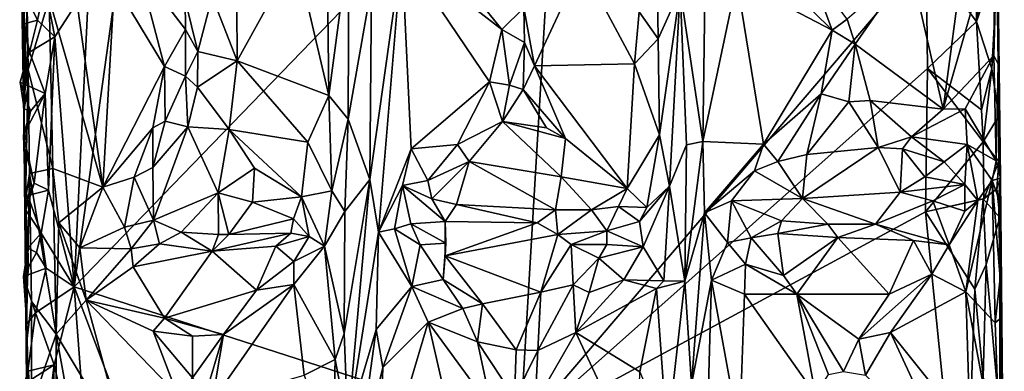
# Model space of a CAD drawing. Units: metres. Extents: x 26.9 to 28.3, y -11.9 to 12.7.
# Drawn here: x 26.9 to 28.1, y 10.5 to 10.9 of the extents above; entities that cross this region are included whole.
import ezdxf

# ---------------------------------------------------------------- set-up
doc = ezdxf.new("R2010")
doc.units = ezdxf.units.M

msp = doc.modelspace()

# ---------------------------------------------------------------- linework, layer by layer
at = {"layer": '1'}
for points in [[(26.9803, 10.5602, -1.6321), (26.9978, 10.9232, -1.6298), (27.1158, 11.531, -1.6291)], [(26.9803, 10.5602, -1.6321), (27.1158, 11.531, -1.6291), (27.5615, 11.1606, -1.6314)], [(28.0686, 11.2167, -1.6275), (28.0633, 10.8781, -1.625), (28.0028, 10.9578, -1.6351)], [(28.0633, 10.8781, -1.625), (28.0686, 11.2167, -1.6275), (28.088, 11.0379, -1.5966)], [(26.915, 11.1777, -1.4454), (26.9174, 10.9789, -1.5754), (26.92, 10.7677, -1.5177)], [(26.9187, 10.9985, -1.44), (26.915, 11.1777, -1.4454), (26.92, 10.7677, -1.5177)], [(27.5155, 10.3874, -1.6338), (26.9803, 10.5602, -1.6321), (27.5615, 11.1606, -1.6314)], [(27.5155, 10.3874, -1.6338), (27.5615, 11.1606, -1.6314), (28.0028, 10.9578, -1.6351)], [(28.0887, 10.9514, -1.5917), (28.0633, 10.8781, -1.625), (28.088, 11.0379, -1.5966)], [(26.9178, 10.8813, -1.4484), (26.9187, 10.9985, -1.44), (26.92, 10.7677, -1.5177)], [(27.7076, 10.9163, -1.426), (27.7347, 10.7342, -1.4185), (27.7382, 10.9923, -1.4152)], [(27.7382, 10.9923, -1.4152), (27.7347, 10.7342, -1.4185), (27.7757, 10.9277, -1.3896)], [(28.0468, 10.951, -1.3951), (28.0233, 10.7733, -1.376), (28.0854, 10.9912, -1.4307)], [(28.0854, 10.9912, -1.4307), (28.0233, 10.7733, -1.376), (28.0838, 10.8376, -1.4278)], [(28.0854, 10.9912, -1.4307), (28.0838, 10.8376, -1.4278), (28.0877, 10.9684, -1.4378)], [(26.92, 10.7677, -1.5177), (26.9174, 10.9789, -1.5754), (26.9183, 10.9327, -1.5729)], [(28.0838, 10.8376, -1.4278), (28.0893, 10.827, -1.4378), (28.0872, 10.9815, -1.4531)], [(28.0877, 10.9684, -1.4378), (28.0838, 10.8376, -1.4278), (28.0872, 10.9815, -1.4531)], [(28.0887, 10.9514, -1.5917), (28.0872, 10.9815, -1.4531), (28.0918, 10.6903, -1.4906)], [(28.0918, 10.6903, -1.4906), (28.0872, 10.9815, -1.4531), (28.0893, 10.827, -1.4378)], [(26.9735, 10.9741, -1.4032), (26.9503, 10.9058, -1.4204), (27.0148, 10.6795, -1.3804)], [(26.9735, 10.9741, -1.4032), (27.0148, 10.6795, -1.3804), (27.0287, 10.9239, -1.3741)], [(27.2839, 10.9597, -1.4193), (27.2858, 10.7895, -1.4196), (27.31, 10.9706, -1.4257)], [(27.31, 10.9706, -1.4257), (27.2858, 10.7895, -1.4196), (27.309, 10.761, -1.4262)], [(27.31, 10.9706, -1.4257), (27.309, 10.761, -1.4262), (27.3372, 10.9207, -1.4211)], [(27.2465, 10.9585, -1.3899), (27.1757, 10.899, -1.3534), (27.1759, 10.8311, -1.3481)], [(27.2465, 10.9585, -1.3899), (27.1759, 10.8311, -1.3481), (27.2858, 10.7895, -1.4196)], [(27.2465, 10.9585, -1.3899), (27.2858, 10.7895, -1.4196), (27.2839, 10.9597, -1.4193)], [(27.3372, 10.9207, -1.4211), (27.335, 10.6887, -1.4247), (27.3734, 10.9615, -1.3975)], [(27.335, 10.6887, -1.4247), (27.3457, 10.6257, -1.4204), (27.3734, 10.9615, -1.3975)], [(27.3734, 10.9615, -1.3975), (27.3457, 10.6257, -1.4204), (27.3848, 10.7257, -1.3928)], [(27.3734, 10.9615, -1.3975), (27.3848, 10.7257, -1.3928), (27.4789, 10.8057, -1.3408)], [(27.3734, 10.9615, -1.3975), (27.4789, 10.8057, -1.3408), (27.4935, 10.8685, -1.3362)], [(27.4395, 10.9356, -1.3659), (27.3734, 10.9615, -1.3975), (27.4935, 10.8685, -1.3362)], [(28.0044, 10.8217, -1.6202), (27.5155, 10.3874, -1.6338), (28.0028, 10.9578, -1.6351)], [(28.0028, 10.9578, -1.6351), (28.0633, 10.8781, -1.625), (28.0044, 10.8217, -1.6202)], [(27.0287, 10.9239, -1.3741), (27.0889, 10.8244, -1.3383), (27.0579, 10.9416, -1.3634)], [(27.0579, 10.9416, -1.3634), (27.114, 10.8684, -1.3346), (27.1135, 10.9036, -1.3432)], [(27.0579, 10.9416, -1.3634), (27.0889, 10.8244, -1.3383), (27.114, 10.8684, -1.3346)], [(27.52, 10.8944, -1.3415), (27.5326, 10.8249, -1.3339), (27.5892, 10.9462, -1.3665)], [(27.5892, 10.9462, -1.3665), (27.5326, 10.8249, -1.3339), (27.6526, 10.8275, -1.3963)], [(27.5892, 10.9462, -1.3665), (27.6526, 10.8275, -1.3963), (27.6582, 10.8896, -1.3995)], [(27.8203, 10.9364, -1.3659), (27.89, 10.8677, -1.3312), (27.8626, 10.9414, -1.356)], [(27.8626, 10.9414, -1.356), (27.89, 10.8677, -1.3312), (27.9078, 10.8808, -1.333)], [(27.9835, 10.9462, -1.3633), (27.9078, 10.8808, -1.333), (27.9175, 10.851, -1.3296)], [(27.9175, 10.851, -1.3296), (28.0233, 10.7733, -1.376), (27.9835, 10.9462, -1.3633)], [(28.0468, 10.951, -1.3951), (27.9835, 10.9462, -1.3633), (28.0233, 10.7733, -1.376)], [(28.0814, 10.8213, -1.6146), (28.0633, 10.8781, -1.625), (28.0887, 10.9514, -1.5917)], [(28.0814, 10.8213, -1.6146), (28.0887, 10.9514, -1.5917), (28.0899, 10.7652, -1.5959)], [(28.0899, 10.7652, -1.5959), (28.0887, 10.9514, -1.5917), (28.0918, 10.6903, -1.4906)], [(26.9183, 10.9327, -1.5729), (26.9203, 10.7737, -1.5803), (26.92, 10.7677, -1.5177)], [(26.9203, 10.7737, -1.5803), (26.9183, 10.9327, -1.5729), (26.9202, 10.8753, -1.5849)], [(26.9183, 10.9327, -1.5729), (26.92, 10.9141, -1.6196), (26.9202, 10.8753, -1.5849)], [(27.4395, 10.9356, -1.3659), (27.4935, 10.8685, -1.3362), (27.52, 10.8944, -1.3415)], [(27.7757, 10.9277, -1.3896), (27.89, 10.8677, -1.3312), (27.8203, 10.9364, -1.3659)], [(26.9365, 10.8799, -1.6298), (26.92, 10.9141, -1.6196), (26.9452, 10.9212, -1.6317)], [(26.9571, 10.8597, -1.63), (26.9365, 10.8799, -1.6298), (26.9452, 10.9212, -1.6317)], [(26.9571, 10.8597, -1.63), (26.9452, 10.9212, -1.6317), (26.9978, 10.9232, -1.6298)], [(26.9803, 10.5602, -1.6321), (26.9571, 10.8597, -1.63), (26.9978, 10.9232, -1.6298)], [(27.0287, 10.9239, -1.3741), (27.0148, 10.6795, -1.3804), (27.0889, 10.8244, -1.3383)], [(27.309, 10.761, -1.4262), (27.335, 10.6887, -1.4247), (27.3372, 10.9207, -1.4211)], [(27.7757, 10.9277, -1.3896), (27.7347, 10.7342, -1.4185), (27.8074, 10.7311, -1.3724)], [(27.7757, 10.9277, -1.3896), (27.8074, 10.7311, -1.3724), (27.89, 10.8677, -1.3312)], [(26.9365, 10.8799, -1.6298), (26.9202, 10.8753, -1.5849), (26.92, 10.9141, -1.6196)], [(26.9239, 10.8972, -1.4313), (26.9252, 10.8205, -1.4304), (26.9503, 10.9058, -1.4204)], [(26.9252, 10.8205, -1.4304), (26.9548, 10.7021, -1.4208), (26.9503, 10.9058, -1.4204)], [(26.9503, 10.9058, -1.4204), (26.9548, 10.7021, -1.4208), (27.0148, 10.6795, -1.3804)], [(27.1135, 10.9036, -1.3432), (27.1289, 10.8421, -1.331), (27.146, 10.9081, -1.3464)], [(27.146, 10.9081, -1.3464), (27.1289, 10.8421, -1.331), (27.1759, 10.8311, -1.3481)], [(27.146, 10.9081, -1.3464), (27.1759, 10.8311, -1.3481), (27.1757, 10.899, -1.3534)], [(27.6803, 10.9121, -1.419), (27.6582, 10.8896, -1.3995), (27.681, 10.8576, -1.4206)], [(27.6803, 10.9121, -1.419), (27.681, 10.8576, -1.4206), (27.7076, 10.9163, -1.426)], [(27.681, 10.8576, -1.4206), (27.6828, 10.7422, -1.4195), (27.7076, 10.9163, -1.426)], [(27.7076, 10.9163, -1.426), (27.6828, 10.7422, -1.4195), (27.6949, 10.681, -1.4241)], [(27.7076, 10.9163, -1.426), (27.6949, 10.681, -1.4241), (27.7151, 10.7303, -1.4242)], [(27.7076, 10.9163, -1.426), (27.7151, 10.7303, -1.4242), (27.7347, 10.7342, -1.4185)], [(26.9178, 10.8813, -1.4484), (26.9194, 10.784, -1.4451), (26.9239, 10.8972, -1.4313)], [(26.9239, 10.8972, -1.4313), (26.9194, 10.784, -1.4451), (26.9252, 10.8205, -1.4304)], [(27.1135, 10.9036, -1.3432), (27.114, 10.8684, -1.3346), (27.1289, 10.8421, -1.331)], [(27.4935, 10.8685, -1.3362), (27.5208, 10.853, -1.3322), (27.52, 10.8944, -1.3415)], [(27.52, 10.8944, -1.3415), (27.5208, 10.853, -1.3322), (27.5326, 10.8249, -1.3339)], [(27.6582, 10.8896, -1.3995), (27.6526, 10.8275, -1.3963), (27.681, 10.8576, -1.4206)], [(26.9194, 10.784, -1.4451), (26.9178, 10.8813, -1.4484), (26.92, 10.7677, -1.5177)], [(26.9269, 10.8416, -1.6248), (26.9202, 10.8753, -1.5849), (26.9365, 10.8799, -1.6298)], [(26.9203, 10.7737, -1.5803), (26.9202, 10.8753, -1.5849), (26.9228, 10.8313, -1.5942)], [(26.9228, 10.8313, -1.5942), (26.9202, 10.8753, -1.5849), (26.9269, 10.8416, -1.6248)], [(26.9269, 10.8416, -1.6248), (26.9365, 10.8799, -1.6298), (26.9571, 10.8597, -1.63)], [(27.9078, 10.8808, -1.333), (27.89, 10.8677, -1.3312), (27.9175, 10.851, -1.3296)], [(28.0044, 10.8217, -1.6202), (28.0633, 10.8781, -1.625), (28.0691, 10.7722, -1.6323)], [(28.0633, 10.8781, -1.625), (28.0814, 10.8213, -1.6146), (28.0691, 10.7722, -1.6323)], [(26.9456, 10.7918, -1.6302), (26.9269, 10.8416, -1.6248), (26.9571, 10.8597, -1.63)], [(26.9495, 10.676, -1.6316), (26.9456, 10.7918, -1.6302), (26.9571, 10.8597, -1.63)], [(26.9803, 10.5602, -1.6321), (26.9495, 10.676, -1.6316), (26.9571, 10.8597, -1.63)], [(27.0889, 10.8244, -1.3383), (27.1141, 10.8127, -1.331), (27.114, 10.8684, -1.3346)], [(27.114, 10.8684, -1.3346), (27.1141, 10.8127, -1.331), (27.1289, 10.8421, -1.331)], [(27.4789, 10.8057, -1.3408), (27.5029, 10.802, -1.3317), (27.4935, 10.8685, -1.3362)], [(27.4935, 10.8685, -1.3362), (27.5029, 10.802, -1.3317), (27.5208, 10.853, -1.3322)], [(27.89, 10.8677, -1.3312), (27.8074, 10.7311, -1.3724), (27.8768, 10.7916, -1.3376)], [(27.89, 10.8677, -1.3312), (27.8768, 10.7916, -1.3376), (27.9175, 10.851, -1.3296)], [(27.5029, 10.802, -1.3317), (27.5193, 10.7965, -1.3321), (27.5208, 10.853, -1.3322)], [(27.5208, 10.853, -1.3322), (27.5193, 10.7965, -1.3321), (27.5326, 10.8249, -1.3339)], [(27.681, 10.8576, -1.4206), (27.6526, 10.8275, -1.3963), (27.6828, 10.7422, -1.4195)], [(27.9175, 10.851, -1.3296), (27.8768, 10.7916, -1.3376), (27.9101, 10.7818, -1.3378)], [(27.9101, 10.7818, -1.3378), (27.9354, 10.7835, -1.3402), (27.9175, 10.851, -1.3296)], [(27.9175, 10.851, -1.3296), (27.9354, 10.7835, -1.3402), (28.0233, 10.7733, -1.376)], [(26.9269, 10.8416, -1.6248), (26.9156, 10.8055, -1.6175), (26.9228, 10.8313, -1.5942)], [(26.9156, 10.8055, -1.6175), (26.9269, 10.8416, -1.6248), (26.9456, 10.7918, -1.6302)], [(27.1141, 10.8127, -1.331), (27.1282, 10.7994, -1.3333), (27.1289, 10.8421, -1.331)], [(27.1289, 10.8421, -1.331), (27.1282, 10.7994, -1.3333), (27.1759, 10.8311, -1.3481)], [(28.0233, 10.7733, -1.376), (28.0495, 10.7737, -1.3957), (28.0838, 10.8376, -1.4278)], [(28.0838, 10.8376, -1.4278), (28.0495, 10.7737, -1.3957), (28.0867, 10.7111, -1.4273)], [(28.0838, 10.8376, -1.4278), (28.0867, 10.7111, -1.4273), (28.0893, 10.827, -1.4378)], [(26.9228, 10.8313, -1.5942), (26.9156, 10.8055, -1.6175), (26.9252, 10.8011, -1.599)], [(26.9203, 10.7737, -1.5803), (26.9228, 10.8313, -1.5942), (26.9252, 10.8011, -1.599)], [(27.0148, 10.6795, -1.3804), (27.0747, 10.7508, -1.3487), (27.0889, 10.8244, -1.3383)], [(27.0895, 10.7588, -1.3435), (27.0889, 10.8244, -1.3383), (27.0747, 10.7508, -1.3487)], [(27.0889, 10.8244, -1.3383), (27.0895, 10.7588, -1.3435), (27.1141, 10.8127, -1.331)], [(27.1282, 10.7994, -1.3333), (27.1664, 10.7486, -1.3506), (27.1759, 10.8311, -1.3481)], [(27.1759, 10.8311, -1.3481), (27.1664, 10.7486, -1.3506), (27.2608, 10.7336, -1.3994)], [(27.1759, 10.8311, -1.3481), (27.2608, 10.7336, -1.3994), (27.2858, 10.7895, -1.4196)], [(27.5193, 10.7965, -1.3321), (27.5699, 10.7378, -1.3592), (27.5326, 10.8249, -1.3339)], [(27.5326, 10.8249, -1.3339), (27.6439, 10.678, -1.3918), (27.6526, 10.8275, -1.3963)], [(27.5326, 10.8249, -1.3339), (27.5699, 10.7378, -1.3592), (27.6439, 10.678, -1.3918)], [(27.6526, 10.8275, -1.3963), (27.6439, 10.678, -1.3918), (27.6828, 10.7422, -1.4195)], [(28.0867, 10.7111, -1.4273), (28.0918, 10.6903, -1.4906), (28.0893, 10.827, -1.4378)], [(26.9194, 10.784, -1.4451), (26.9219, 10.6642, -1.4457), (26.9252, 10.8205, -1.4304)], [(26.9252, 10.8205, -1.4304), (26.9219, 10.6642, -1.4457), (26.9269, 10.6961, -1.4321)], [(26.9252, 10.8205, -1.4304), (26.9269, 10.6961, -1.4321), (26.9548, 10.7021, -1.4208)], [(27.1141, 10.8127, -1.331), (27.0895, 10.7588, -1.3435), (27.1169, 10.7518, -1.3434)], [(27.1141, 10.8127, -1.331), (27.1169, 10.7518, -1.3434), (27.1282, 10.7994, -1.3333)], [(28.0021, 10.6502, -1.6316), (27.5155, 10.3874, -1.6338), (28.0044, 10.8217, -1.6202)], [(28.0021, 10.6502, -1.6316), (28.0044, 10.8217, -1.6202), (28.071, 10.7341, -1.6303)], [(28.0044, 10.8217, -1.6202), (28.0691, 10.7722, -1.6323), (28.071, 10.7341, -1.6303)], [(28.0691, 10.7722, -1.6323), (28.0814, 10.8213, -1.6146), (28.071, 10.7341, -1.6303)], [(28.071, 10.7341, -1.6303), (28.0814, 10.8213, -1.6146), (28.0899, 10.7652, -1.5959)], [(26.9203, 10.7737, -1.5803), (26.9156, 10.8055, -1.6175), (26.9279, 10.7706, -1.6232)], [(26.9279, 10.7706, -1.6232), (26.9156, 10.8055, -1.6175), (26.9456, 10.7918, -1.6302)], [(26.9203, 10.7737, -1.5803), (26.9252, 10.8011, -1.599), (26.9156, 10.8055, -1.6175)], [(27.1282, 10.7994, -1.3333), (27.1169, 10.7518, -1.3434), (27.1664, 10.7486, -1.3506)], [(27.3848, 10.7257, -1.3928), (27.4405, 10.7306, -1.3632), (27.4789, 10.8057, -1.3408)], [(27.4789, 10.8057, -1.3408), (27.4405, 10.7306, -1.3632), (27.4943, 10.7584, -1.3476)], [(27.4789, 10.8057, -1.3408), (27.4943, 10.7584, -1.3476), (27.5029, 10.802, -1.3317)], [(27.5029, 10.802, -1.3317), (27.4943, 10.7584, -1.3476), (27.5193, 10.7965, -1.3321)], [(26.9325, 10.6846, -1.628), (26.9197, 10.7424, -1.6179), (26.9456, 10.7918, -1.6302)], [(26.9197, 10.7424, -1.6179), (26.9279, 10.7706, -1.6232), (26.9456, 10.7918, -1.6302)], [(26.9325, 10.6846, -1.628), (26.9456, 10.7918, -1.6302), (26.9495, 10.676, -1.6316)], [(27.2858, 10.7895, -1.4196), (27.2608, 10.7336, -1.3994), (27.2896, 10.6752, -1.4218)], [(27.2858, 10.7895, -1.4196), (27.2896, 10.6752, -1.4218), (27.309, 10.761, -1.4262)], [(27.5193, 10.7965, -1.3321), (27.4943, 10.7584, -1.3476), (27.5473, 10.7507, -1.3534)], [(27.5193, 10.7965, -1.3321), (27.5473, 10.7507, -1.3534), (27.5699, 10.7378, -1.3592)], [(27.8074, 10.7311, -1.3724), (27.8247, 10.7102, -1.3699), (27.8768, 10.7916, -1.3376)], [(27.8768, 10.7916, -1.3376), (27.8247, 10.7102, -1.3699), (27.8595, 10.7188, -1.3626)], [(27.8768, 10.7916, -1.3376), (27.8595, 10.7188, -1.3626), (27.9101, 10.7818, -1.3378)], [(26.9194, 10.784, -1.4451), (26.92, 10.7677, -1.5177), (26.9219, 10.6642, -1.4457)], [(27.9101, 10.7818, -1.3378), (27.8595, 10.7188, -1.3626), (27.9452, 10.7271, -1.3583)], [(27.9101, 10.7818, -1.3378), (27.9452, 10.7271, -1.3583), (27.9354, 10.7835, -1.3402)], [(27.9354, 10.7835, -1.3402), (27.9452, 10.7271, -1.3583), (27.9852, 10.7399, -1.3632)], [(27.9354, 10.7835, -1.3402), (27.9852, 10.7399, -1.3632), (28.0233, 10.7733, -1.376)], [(26.9279, 10.7706, -1.6232), (26.9197, 10.7424, -1.6179), (26.92, 10.7286, -1.5814)], [(26.92, 10.7677, -1.5177), (26.9203, 10.7737, -1.5803), (26.92, 10.7286, -1.5814)], [(26.92, 10.7286, -1.5814), (26.9203, 10.7737, -1.5803), (26.9279, 10.7706, -1.6232)], [(26.92, 10.7286, -1.5814), (26.9224, 10.652, -1.5776), (26.92, 10.7677, -1.5177)], [(26.92, 10.7677, -1.5177), (26.9229, 10.4883, -1.4465), (26.9219, 10.6642, -1.4457)], [(26.92, 10.7677, -1.5177), (26.9224, 10.652, -1.5776), (26.9234, 10.5179, -1.56)], [(26.9229, 10.4883, -1.4465), (26.92, 10.7677, -1.5177), (26.9234, 10.5179, -1.56)], [(28.0233, 10.7733, -1.376), (27.9852, 10.7399, -1.3632), (28.0495, 10.7737, -1.3957)], [(27.9852, 10.7399, -1.3632), (28.0518, 10.7307, -1.3959), (28.0495, 10.7737, -1.3957)], [(28.0495, 10.7737, -1.3957), (28.0518, 10.7307, -1.3959), (28.0867, 10.7111, -1.4273)], [(28.09, 10.7103, -1.5971), (28.071, 10.7341, -1.6303), (28.0899, 10.7652, -1.5959)], [(28.09, 10.7103, -1.5971), (28.0899, 10.7652, -1.5959), (28.0918, 10.6903, -1.4906)], [(27.0747, 10.7508, -1.3487), (27.0746, 10.7032, -1.3604), (27.0895, 10.7588, -1.3435)], [(27.0895, 10.7588, -1.3435), (27.0746, 10.7032, -1.3604), (27.1169, 10.7518, -1.3434)], [(27.0746, 10.7032, -1.3604), (27.0756, 10.6401, -1.3786), (27.1169, 10.7518, -1.3434)], [(27.1169, 10.7518, -1.3434), (27.0756, 10.6401, -1.3786), (27.1531, 10.673, -1.3785)], [(27.1169, 10.7518, -1.3434), (27.1531, 10.673, -1.3785), (27.1664, 10.7486, -1.3506)], [(27.2896, 10.6752, -1.4218), (27.3053, 10.6506, -1.4252), (27.309, 10.761, -1.4262)], [(27.309, 10.761, -1.4262), (27.3053, 10.6506, -1.4252), (27.335, 10.6887, -1.4247)], [(27.4943, 10.7584, -1.3476), (27.4405, 10.7306, -1.3632), (27.4542, 10.7102, -1.3662)], [(27.4943, 10.7584, -1.3476), (27.4542, 10.7102, -1.3662), (27.5648, 10.692, -1.3739)], [(27.4943, 10.7584, -1.3476), (27.5648, 10.692, -1.3739), (27.5699, 10.7378, -1.3592)], [(27.4943, 10.7584, -1.3476), (27.5699, 10.7378, -1.3592), (27.5473, 10.7507, -1.3534)], [(26.9325, 10.6846, -1.628), (26.92, 10.7286, -1.5814), (26.9197, 10.7424, -1.6179)], [(27.0148, 10.6795, -1.3804), (27.0525, 10.6915, -1.3639), (27.0747, 10.7508, -1.3487)], [(27.0747, 10.7508, -1.3487), (27.0525, 10.6915, -1.3639), (27.0746, 10.7032, -1.3604)], [(27.1664, 10.7486, -1.3506), (27.1531, 10.673, -1.3785), (27.1968, 10.7022, -1.3735)], [(27.1968, 10.7022, -1.3735), (27.2532, 10.668, -1.3979), (27.1664, 10.7486, -1.3506)], [(27.1664, 10.7486, -1.3506), (27.2532, 10.668, -1.3979), (27.2608, 10.7336, -1.3994)], [(27.6828, 10.7422, -1.4195), (27.6439, 10.678, -1.3918), (27.6675, 10.6551, -1.4111)], [(27.6828, 10.7422, -1.4195), (27.6675, 10.6551, -1.4111), (27.6949, 10.681, -1.4241)], [(27.9852, 10.7399, -1.3632), (27.9452, 10.7271, -1.3583), (27.9744, 10.7255, -1.3626)], [(27.9852, 10.7399, -1.3632), (27.9744, 10.7255, -1.3626), (28.0244, 10.71, -1.3884)], [(27.9852, 10.7399, -1.3632), (28.0244, 10.71, -1.3884), (28.0518, 10.7307, -1.3959)], [(26.9224, 10.652, -1.5776), (26.92, 10.7286, -1.5814), (26.9325, 10.6846, -1.628)], [(27.2608, 10.7336, -1.3994), (27.2532, 10.668, -1.3979), (27.2896, 10.6752, -1.4218)], [(27.3848, 10.7257, -1.3928), (27.4047, 10.6876, -1.3916), (27.4405, 10.7306, -1.3632)], [(27.4405, 10.7306, -1.3632), (27.4047, 10.6876, -1.3916), (27.4542, 10.7102, -1.3662)], [(27.5699, 10.7378, -1.3592), (27.5648, 10.692, -1.3739), (27.6439, 10.678, -1.3918)], [(27.6949, 10.681, -1.4241), (27.7131, 10.5668, -1.4268), (27.7151, 10.7303, -1.4242)], [(27.7131, 10.5668, -1.4268), (27.7369, 10.6487, -1.4197), (27.7347, 10.7342, -1.4185)], [(27.7151, 10.7303, -1.4242), (27.7131, 10.5668, -1.4268), (27.7347, 10.7342, -1.4185)], [(27.7347, 10.7342, -1.4185), (27.7369, 10.6487, -1.4197), (27.8074, 10.7311, -1.3724)], [(27.8074, 10.7311, -1.3724), (27.7369, 10.6487, -1.4197), (27.7968, 10.6992, -1.3859)], [(27.8074, 10.7311, -1.3724), (27.7968, 10.6992, -1.3859), (27.8247, 10.7102, -1.3699)], [(28.0021, 10.6502, -1.6316), (28.071, 10.7341, -1.6303), (28.0718, 10.6656, -1.6298)], [(28.0518, 10.7307, -1.3959), (28.0244, 10.71, -1.3884), (28.0492, 10.6827, -1.4005)], [(28.0492, 10.6827, -1.4005), (28.0648, 10.6638, -1.4103), (28.0518, 10.7307, -1.3959)], [(28.0518, 10.7307, -1.3959), (28.0648, 10.6638, -1.4103), (28.082, 10.6877, -1.4231)], [(28.0867, 10.7111, -1.4273), (28.0518, 10.7307, -1.3959), (28.082, 10.6877, -1.4231)], [(28.0718, 10.6656, -1.6298), (28.071, 10.7341, -1.6303), (28.09, 10.7103, -1.5971)], [(27.3457, 10.6257, -1.4204), (27.3745, 10.6818, -1.4013), (27.3848, 10.7257, -1.3928)], [(27.3848, 10.7257, -1.3928), (27.3745, 10.6818, -1.4013), (27.4047, 10.6876, -1.3916)], [(27.8247, 10.7102, -1.3699), (27.8542, 10.6662, -1.3901), (27.8595, 10.7188, -1.3626)], [(27.8595, 10.7188, -1.3626), (27.8542, 10.6662, -1.3901), (27.9452, 10.7271, -1.3583)], [(27.9452, 10.7271, -1.3583), (27.8542, 10.6662, -1.3901), (27.9717, 10.6736, -1.3937)], [(27.9452, 10.7271, -1.3583), (27.9717, 10.6736, -1.3937), (27.9744, 10.7255, -1.3626)], [(27.9744, 10.7255, -1.3626), (27.9717, 10.6736, -1.3937), (28.0012, 10.6921, -1.3892)], [(27.9744, 10.7255, -1.3626), (28.0012, 10.6921, -1.3892), (28.0244, 10.71, -1.3884)], [(27.4047, 10.6876, -1.3916), (27.4097, 10.6655, -1.3969), (27.4542, 10.7102, -1.3662)], [(27.4097, 10.6655, -1.3969), (27.4391, 10.6589, -1.395), (27.4542, 10.7102, -1.3662)], [(27.4542, 10.7102, -1.3662), (27.4391, 10.6589, -1.395), (27.5579, 10.6525, -1.3948)], [(27.4542, 10.7102, -1.3662), (27.5579, 10.6525, -1.3948), (27.5648, 10.692, -1.3739)], [(27.8247, 10.7102, -1.3699), (27.7968, 10.6992, -1.3859), (27.8542, 10.6662, -1.3901)], [(28.0244, 10.71, -1.3884), (28.0012, 10.6921, -1.3892), (28.0492, 10.6827, -1.4005)], [(28.0874, 10.6776, -1.6031), (28.0718, 10.6656, -1.6298), (28.09, 10.7103, -1.5971)], [(28.0867, 10.7111, -1.4273), (28.082, 10.6877, -1.4231), (28.0918, 10.6903, -1.4906)], [(28.0918, 10.6903, -1.4906), (28.0874, 10.6776, -1.6031), (28.09, 10.7103, -1.5971)], [(26.9219, 10.6642, -1.4457), (26.9229, 10.4883, -1.4465), (26.9269, 10.6961, -1.4321)], [(26.9269, 10.6961, -1.4321), (26.9229, 10.4883, -1.4465), (26.9293, 10.5425, -1.4319)], [(26.9269, 10.6961, -1.4321), (26.9587, 10.5036, -1.4195), (26.9548, 10.7021, -1.4208)], [(26.9269, 10.6961, -1.4321), (26.9293, 10.5425, -1.4319), (26.9587, 10.5036, -1.4195)], [(26.9548, 10.7021, -1.4208), (26.9587, 10.5036, -1.4195), (26.9618, 10.6369, -1.417)], [(26.9548, 10.7021, -1.4208), (26.9618, 10.6369, -1.417), (27.0148, 10.6795, -1.3804)], [(27.0746, 10.7032, -1.3604), (27.0525, 10.6915, -1.3639), (27.0756, 10.6401, -1.3786)], [(27.1531, 10.673, -1.3785), (27.1943, 10.6618, -1.3863), (27.1968, 10.7022, -1.3735)], [(27.1943, 10.6618, -1.3863), (27.2532, 10.668, -1.3979), (27.1968, 10.7022, -1.3735)], [(27.7369, 10.6487, -1.4197), (27.7693, 10.6634, -1.403), (27.7968, 10.6992, -1.3859)], [(27.7968, 10.6992, -1.3859), (27.7693, 10.6634, -1.403), (27.8542, 10.6662, -1.3901)], [(26.9248, 10.6698, -1.6212), (26.9224, 10.652, -1.5776), (26.9325, 10.6846, -1.628)], [(26.9248, 10.6698, -1.6212), (26.9325, 10.6846, -1.628), (26.9495, 10.676, -1.6316)], [(27.0148, 10.6795, -1.3804), (27.0406, 10.6318, -1.3803), (27.0525, 10.6915, -1.3639)], [(27.0525, 10.6915, -1.3639), (27.0406, 10.6318, -1.3803), (27.0756, 10.6401, -1.3786)], [(27.3053, 10.6506, -1.4252), (27.3043, 10.5042, -1.4271), (27.335, 10.6887, -1.4247)], [(27.335, 10.6887, -1.4247), (27.3043, 10.5042, -1.4271), (27.3086, 10.3938, -1.4274)], [(27.335, 10.6887, -1.4247), (27.3086, 10.3938, -1.4274), (27.3457, 10.6257, -1.4204)], [(27.3457, 10.6257, -1.4204), (27.3646, 10.6295, -1.4096), (27.3745, 10.6818, -1.4013)], [(27.3646, 10.6295, -1.4096), (27.3844, 10.6356, -1.4026), (27.3745, 10.6818, -1.4013)], [(27.4047, 10.6876, -1.3916), (27.3745, 10.6818, -1.4013), (27.4097, 10.6655, -1.3969)], [(27.3745, 10.6818, -1.4013), (27.3844, 10.6356, -1.4026), (27.4256, 10.6383, -1.3996)], [(27.3745, 10.6818, -1.4013), (27.4256, 10.6383, -1.3996), (27.4097, 10.6655, -1.3969)], [(27.5579, 10.6525, -1.3948), (27.6012, 10.6523, -1.3944), (27.5648, 10.692, -1.3739)], [(27.5648, 10.692, -1.3739), (27.6012, 10.6523, -1.3944), (27.6439, 10.678, -1.3918)], [(27.6586, 10.6384, -1.4063), (27.663, 10.6079, -1.4079), (27.6949, 10.681, -1.4241)], [(27.6675, 10.6551, -1.4111), (27.6586, 10.6384, -1.4063), (27.6949, 10.681, -1.4241)], [(27.663, 10.6079, -1.4079), (27.6878, 10.5675, -1.4218), (27.6949, 10.681, -1.4241)], [(27.6949, 10.681, -1.4241), (27.6878, 10.5675, -1.4218), (27.7131, 10.5668, -1.4268)], [(27.9717, 10.6736, -1.3937), (28.0492, 10.6827, -1.4005), (28.0012, 10.6921, -1.3892)], [(28.0492, 10.6827, -1.4005), (27.9717, 10.6736, -1.3937), (28.0108, 10.6632, -1.3961)], [(28.0492, 10.6827, -1.4005), (28.0108, 10.6632, -1.3961), (28.049, 10.6507, -1.4015)], [(28.0492, 10.6827, -1.4005), (28.049, 10.6507, -1.4015), (28.0648, 10.6638, -1.4103)], [(28.0648, 10.6638, -1.4103), (28.0503, 10.554, -1.3955), (28.082, 10.6877, -1.4231)], [(28.082, 10.6877, -1.4231), (28.0503, 10.554, -1.3955), (28.0856, 10.5172, -1.4263)], [(28.082, 10.6877, -1.4231), (28.0894, 10.6666, -1.4349), (28.0918, 10.6903, -1.4906)], [(28.0894, 10.6666, -1.4349), (28.082, 10.6877, -1.4231), (28.0914, 10.5704, -1.4385)], [(28.082, 10.6877, -1.4231), (28.0856, 10.5172, -1.4263), (28.0914, 10.5704, -1.4385)], [(28.0912, 10.6434, -1.5958), (28.0874, 10.6776, -1.6031), (28.0918, 10.6903, -1.4906)], [(28.0894, 10.6666, -1.4349), (28.0914, 10.5704, -1.4385), (28.0918, 10.6903, -1.4906)], [(28.091, 10.4065, -1.6028), (28.0912, 10.6434, -1.5958), (28.0918, 10.6903, -1.4906)], [(28.091, 10.4065, -1.6028), (28.0918, 10.6903, -1.4906), (28.0965, 10.2231, -1.5894)], [(28.0928, 10.5229, -1.4422), (28.0918, 10.6903, -1.4906), (28.0914, 10.5704, -1.4385)], [(28.0942, 10.2593, -1.4425), (28.0918, 10.6903, -1.4906), (28.0928, 10.5229, -1.4422)], [(28.0965, 10.2231, -1.5894), (28.0918, 10.6903, -1.4906), (28.0942, 10.2593, -1.4425)], [(26.9224, 10.652, -1.5776), (26.9248, 10.6698, -1.6212), (26.9409, 10.6243, -1.6327)], [(26.9409, 10.6243, -1.6327), (26.9248, 10.6698, -1.6212), (26.9495, 10.676, -1.6316)], [(26.9409, 10.6243, -1.6327), (26.9495, 10.676, -1.6316), (26.9803, 10.5602, -1.6321)], [(26.9618, 10.6369, -1.417), (26.987, 10.607, -1.4022), (27.0148, 10.6795, -1.3804)], [(27.0148, 10.6795, -1.3804), (26.987, 10.607, -1.4022), (27.0406, 10.6318, -1.3803)], [(27.0756, 10.6401, -1.3786), (27.1088, 10.6257, -1.3845), (27.1531, 10.673, -1.3785)], [(27.1088, 10.6257, -1.3845), (27.1534, 10.623, -1.39), (27.1531, 10.673, -1.3785)], [(27.1531, 10.673, -1.3785), (27.1534, 10.623, -1.39), (27.1658, 10.6229, -1.394)], [(27.1531, 10.673, -1.3785), (27.1658, 10.6229, -1.394), (27.1943, 10.6618, -1.3863)], [(27.2896, 10.6752, -1.4218), (27.2532, 10.668, -1.3979), (27.2807, 10.6088, -1.4155)], [(27.2896, 10.6752, -1.4218), (27.2807, 10.6088, -1.4155), (27.3053, 10.6506, -1.4252)], [(27.6012, 10.6523, -1.3944), (27.6337, 10.6564, -1.3961), (27.6439, 10.678, -1.3918)], [(27.6439, 10.678, -1.3918), (27.6337, 10.6564, -1.3961), (27.6675, 10.6551, -1.4111)], [(27.9717, 10.6736, -1.3937), (27.8542, 10.6662, -1.3901), (27.942, 10.6351, -1.3939)], [(27.9717, 10.6736, -1.3937), (27.942, 10.6351, -1.3939), (28.0108, 10.6632, -1.3961)], [(28.0711, 10.6655, -1.6258), (28.0718, 10.6656, -1.6298), (28.0874, 10.6776, -1.6031)], [(28.0711, 10.6655, -1.6258), (28.0874, 10.6776, -1.6031), (28.0912, 10.6434, -1.5958)], [(27.1943, 10.6618, -1.3863), (27.1658, 10.6229, -1.394), (27.2435, 10.6415, -1.3987)], [(27.2532, 10.668, -1.3979), (27.1943, 10.6618, -1.3863), (27.2435, 10.6415, -1.3987)], [(27.2435, 10.6415, -1.3987), (27.2625, 10.6205, -1.4045), (27.2532, 10.668, -1.3979)], [(27.2532, 10.668, -1.3979), (27.2625, 10.6205, -1.4045), (27.2807, 10.6088, -1.4155)], [(27.4097, 10.6655, -1.3969), (27.4256, 10.6383, -1.3996), (27.4391, 10.6589, -1.395)], [(27.4391, 10.6589, -1.395), (27.4256, 10.6383, -1.3996), (27.5361, 10.6369, -1.3978)], [(27.4391, 10.6589, -1.395), (27.5361, 10.6369, -1.3978), (27.5579, 10.6525, -1.3948)], [(27.7369, 10.6487, -1.4197), (27.7645, 10.6132, -1.407), (27.7693, 10.6634, -1.403)], [(27.7693, 10.6634, -1.403), (27.7645, 10.6132, -1.407), (27.7926, 10.6189, -1.4011)], [(27.7693, 10.6634, -1.403), (27.829, 10.6393, -1.3994), (27.8542, 10.6662, -1.3901)], [(27.7693, 10.6634, -1.403), (27.7926, 10.6189, -1.4011), (27.829, 10.6393, -1.3994)], [(27.8542, 10.6662, -1.3901), (27.829, 10.6393, -1.3994), (27.8847, 10.6352, -1.398)], [(27.8542, 10.6662, -1.3901), (27.8847, 10.6352, -1.398), (27.942, 10.6351, -1.3939)], [(28.0108, 10.6632, -1.3961), (27.942, 10.6351, -1.3939), (28.0304, 10.6106, -1.3882)], [(28.0711, 10.6655, -1.6258), (28.0021, 10.6502, -1.6316), (28.0718, 10.6656, -1.6298)], [(28.0021, 10.6502, -1.6316), (28.0711, 10.6655, -1.6258), (28.061, 10.5573, -1.6266)], [(28.0108, 10.6632, -1.3961), (28.0304, 10.6106, -1.3882), (28.049, 10.6507, -1.4015)], [(28.049, 10.6507, -1.4015), (28.0304, 10.6106, -1.3882), (28.0648, 10.6638, -1.4103)], [(28.0648, 10.6638, -1.4103), (28.0304, 10.6106, -1.3882), (28.0503, 10.554, -1.3955)], [(28.061, 10.5573, -1.6266), (28.0711, 10.6655, -1.6258), (28.0746, 10.5869, -1.6206)], [(28.0746, 10.5869, -1.6206), (28.0711, 10.6655, -1.6258), (28.0912, 10.6434, -1.5958)], [(26.9224, 10.652, -1.5776), (26.9223, 10.5497, -1.5768), (26.9234, 10.5179, -1.56)], [(26.9223, 10.5497, -1.5768), (26.9224, 10.652, -1.5776), (26.9249, 10.6066, -1.588)], [(26.9409, 10.6243, -1.6327), (26.9249, 10.6066, -1.588), (26.9224, 10.652, -1.5776)], [(27.2807, 10.6088, -1.4155), (27.3043, 10.5042, -1.4271), (27.3053, 10.6506, -1.4252)], [(27.5155, 10.3874, -1.6338), (28.0021, 10.6502, -1.6316), (28.0484, 10.1922, -1.6313)], [(27.5579, 10.6525, -1.3948), (27.5361, 10.6369, -1.3978), (27.5607, 10.6227, -1.3981)], [(27.5579, 10.6525, -1.3948), (27.5607, 10.6227, -1.3981), (27.6012, 10.6523, -1.3944)], [(27.5607, 10.6227, -1.3981), (27.6197, 10.6273, -1.3998), (27.6012, 10.6523, -1.3944)], [(27.6012, 10.6523, -1.3944), (27.6197, 10.6273, -1.3998), (27.6337, 10.6564, -1.3961)], [(27.6337, 10.6564, -1.3961), (27.6197, 10.6273, -1.3998), (27.6586, 10.6384, -1.4063)], [(27.6337, 10.6564, -1.3961), (27.6586, 10.6384, -1.4063), (27.6675, 10.6551, -1.4111)], [(27.7131, 10.5668, -1.4268), (27.7211, 10.4432, -1.4254), (27.7369, 10.6487, -1.4197)], [(27.7369, 10.6487, -1.4197), (27.7211, 10.4432, -1.4254), (27.7452, 10.5681, -1.4146)], [(27.7369, 10.6487, -1.4197), (27.7452, 10.5681, -1.4146), (27.7645, 10.6132, -1.407)], [(28.0484, 10.1922, -1.6313), (28.0021, 10.6502, -1.6316), (28.061, 10.5573, -1.6266)], [(26.9618, 10.6369, -1.417), (26.9587, 10.5036, -1.4195), (26.9949, 10.544, -1.3961)], [(26.9618, 10.6369, -1.417), (26.9949, 10.544, -1.3961), (26.987, 10.607, -1.4022)], [(27.0406, 10.6318, -1.3803), (27.0487, 10.6059, -1.3826), (27.0756, 10.6401, -1.3786)], [(27.0756, 10.6401, -1.3786), (27.0487, 10.6059, -1.3826), (27.0826, 10.6117, -1.3818)], [(27.0756, 10.6401, -1.3786), (27.0826, 10.6117, -1.3818), (27.1088, 10.6257, -1.3845)], [(27.1658, 10.6229, -1.394), (27.2404, 10.6243, -1.3989), (27.2435, 10.6415, -1.3987)], [(27.2435, 10.6415, -1.3987), (27.2404, 10.6243, -1.3989), (27.2625, 10.6205, -1.4045)], [(27.3844, 10.6356, -1.4026), (27.3646, 10.6295, -1.4096), (27.3957, 10.6106, -1.3991)], [(27.3844, 10.6356, -1.4026), (27.4263, 10.6124, -1.3941), (27.4256, 10.6383, -1.3996)], [(27.3844, 10.6356, -1.4026), (27.3957, 10.6106, -1.3991), (27.4263, 10.6124, -1.3941)], [(27.4256, 10.6383, -1.3996), (27.4263, 10.6124, -1.3941), (27.4256, 10.5972, -1.3853)], [(27.4256, 10.6383, -1.3996), (27.4256, 10.5972, -1.3853), (27.5361, 10.6369, -1.3978)], [(27.5361, 10.6369, -1.3978), (27.4256, 10.5972, -1.3853), (27.5607, 10.6227, -1.3981)], [(27.6586, 10.6384, -1.4063), (27.6197, 10.6273, -1.3998), (27.663, 10.6079, -1.4079)], [(27.7926, 10.6189, -1.4011), (27.8246, 10.6239, -1.3983), (27.829, 10.6393, -1.3994)], [(27.829, 10.6393, -1.3994), (27.8246, 10.6239, -1.3983), (27.8847, 10.6352, -1.398)], [(27.8246, 10.6239, -1.3983), (27.8966, 10.6193, -1.3946), (27.8847, 10.6352, -1.398)], [(27.8847, 10.6352, -1.398), (27.8966, 10.6193, -1.3946), (27.942, 10.6351, -1.3939)], [(27.8966, 10.6193, -1.3946), (27.9875, 10.6158, -1.3893), (27.942, 10.6351, -1.3939)], [(27.942, 10.6351, -1.3939), (27.9875, 10.6158, -1.3893), (28.0304, 10.6106, -1.3882)], [(28.091, 10.4065, -1.6028), (28.0746, 10.5869, -1.6206), (28.0912, 10.6434, -1.5958)], [(26.9351, 10.6013, -1.6303), (26.9249, 10.6066, -1.588), (26.9409, 10.6243, -1.6327)], [(26.9467, 10.5824, -1.6311), (26.9351, 10.6013, -1.6303), (26.9409, 10.6243, -1.6327)], [(26.9467, 10.5824, -1.6311), (26.9409, 10.6243, -1.6327), (26.9803, 10.5602, -1.6321)], [(27.0406, 10.6318, -1.3803), (26.987, 10.607, -1.4022), (27.0487, 10.6059, -1.3826)], [(27.1088, 10.6257, -1.3845), (27.0826, 10.6117, -1.3818), (27.1461, 10.6028, -1.3827)], [(27.1088, 10.6257, -1.3845), (27.1461, 10.6028, -1.3827), (27.1534, 10.623, -1.39)], [(27.1658, 10.6229, -1.394), (27.1461, 10.6028, -1.3827), (27.2404, 10.6243, -1.3989)], [(27.2404, 10.6243, -1.3989), (27.1461, 10.6028, -1.3827), (27.2223, 10.6087, -1.3931)], [(27.1658, 10.6229, -1.394), (27.1534, 10.623, -1.39), (27.1461, 10.6028, -1.3827)], [(27.2404, 10.6243, -1.3989), (27.2223, 10.6087, -1.3931), (27.2625, 10.6205, -1.4045)], [(27.3086, 10.3938, -1.4274), (27.3427, 10.5089, -1.422), (27.3457, 10.6257, -1.4204)], [(27.3457, 10.6257, -1.4204), (27.3427, 10.5089, -1.422), (27.3857, 10.5604, -1.3932)], [(27.3457, 10.6257, -1.4204), (27.3857, 10.5604, -1.3932), (27.3646, 10.6295, -1.4096)], [(27.3646, 10.6295, -1.4096), (27.3857, 10.5604, -1.3932), (27.3957, 10.6106, -1.3991)], [(27.4256, 10.5972, -1.3853), (27.5403, 10.5538, -1.3635), (27.5607, 10.6227, -1.3981)], [(27.5607, 10.6227, -1.3981), (27.5403, 10.5538, -1.3635), (27.5769, 10.6107, -1.3945)], [(27.6197, 10.6273, -1.3998), (27.5607, 10.6227, -1.3981), (27.5769, 10.6107, -1.3945)], [(27.6197, 10.6273, -1.3998), (27.5769, 10.6107, -1.3945), (27.6196, 10.6109, -1.398)], [(27.6197, 10.6273, -1.3998), (27.6196, 10.6109, -1.398), (27.663, 10.6079, -1.4079)], [(27.8246, 10.6239, -1.3983), (27.7926, 10.6189, -1.4011), (27.8317, 10.5739, -1.3761)], [(27.8246, 10.6239, -1.3983), (27.8317, 10.5739, -1.3761), (27.8966, 10.6193, -1.3946)], [(27.0487, 10.6059, -1.3826), (27.0512, 10.5842, -1.3797), (27.0826, 10.6117, -1.3818)], [(27.0826, 10.6117, -1.3818), (27.0512, 10.5842, -1.3797), (27.1461, 10.6028, -1.3827)], [(27.2223, 10.6087, -1.3931), (27.244, 10.5905, -1.3945), (27.2625, 10.6205, -1.4045)], [(27.2625, 10.6205, -1.4045), (27.244, 10.5905, -1.3945), (27.2807, 10.6088, -1.4155)], [(27.3957, 10.6106, -1.3991), (27.3857, 10.5604, -1.3932), (27.4233, 10.5691, -1.3767)], [(27.3957, 10.6106, -1.3991), (27.4233, 10.5691, -1.3767), (27.4263, 10.6124, -1.3941)], [(27.4263, 10.6124, -1.3941), (27.4233, 10.5691, -1.3767), (27.4256, 10.5972, -1.3853)], [(27.5769, 10.6107, -1.3945), (27.5403, 10.5538, -1.3635), (27.5793, 10.5624, -1.3688)], [(27.6196, 10.6109, -1.398), (27.5769, 10.6107, -1.3945), (27.6098, 10.5945, -1.3904)], [(27.5769, 10.6107, -1.3945), (27.5793, 10.5624, -1.3688), (27.6098, 10.5945, -1.3904)], [(27.6196, 10.6109, -1.398), (27.6098, 10.5945, -1.3904), (27.663, 10.6079, -1.4079)], [(27.7645, 10.6132, -1.407), (27.7452, 10.5681, -1.4146), (27.786, 10.5874, -1.3954)], [(27.7645, 10.6132, -1.407), (27.786, 10.5874, -1.3954), (27.7926, 10.6189, -1.4011)], [(27.7926, 10.6189, -1.4011), (27.786, 10.5874, -1.3954), (27.8317, 10.5739, -1.3761)], [(27.8317, 10.5739, -1.3761), (27.8476, 10.5513, -1.3628), (27.8966, 10.6193, -1.3946)], [(27.8966, 10.6193, -1.3946), (27.8476, 10.5513, -1.3628), (27.9583, 10.5515, -1.3574)], [(27.9875, 10.6158, -1.3893), (27.8966, 10.6193, -1.3946), (27.9583, 10.5515, -1.3574)], [(27.9875, 10.6158, -1.3893), (27.9583, 10.5515, -1.3574), (28.0096, 10.5755, -1.3771)], [(28.0304, 10.6106, -1.3882), (27.9875, 10.6158, -1.3893), (28.0096, 10.5755, -1.3771)], [(28.0304, 10.6106, -1.3882), (28.0096, 10.5755, -1.3771), (28.0503, 10.554, -1.3955)], [(26.9255, 10.5832, -1.5938), (26.9249, 10.6066, -1.588), (26.9195, 10.5726, -1.616)], [(26.9195, 10.5726, -1.616), (26.9249, 10.6066, -1.588), (26.9351, 10.6013, -1.6303)], [(26.9195, 10.5726, -1.616), (26.9351, 10.6013, -1.6303), (26.9467, 10.5824, -1.6311)], [(26.9223, 10.5497, -1.5768), (26.9249, 10.6066, -1.588), (26.9255, 10.5832, -1.5938)], [(27.0487, 10.6059, -1.3826), (26.987, 10.607, -1.4022), (26.9949, 10.544, -1.3961)], [(27.0487, 10.6059, -1.3826), (26.9949, 10.544, -1.3961), (27.0512, 10.5842, -1.3797)], [(27.1461, 10.6028, -1.3827), (27.0512, 10.5842, -1.3797), (27.0888, 10.5225, -1.3519)], [(27.1461, 10.6028, -1.3827), (27.0888, 10.5225, -1.3519), (27.1993, 10.5562, -1.3688)], [(27.1461, 10.6028, -1.3827), (27.1993, 10.5562, -1.3688), (27.2223, 10.6087, -1.3931)], [(27.2223, 10.6087, -1.3931), (27.1993, 10.5562, -1.3688), (27.244, 10.5905, -1.3945)], [(27.244, 10.5905, -1.3945), (27.2438, 10.563, -1.3875), (27.2807, 10.6088, -1.4155)], [(27.2807, 10.6088, -1.4155), (27.2438, 10.563, -1.3875), (27.2934, 10.4732, -1.4229)], [(27.2807, 10.6088, -1.4155), (27.2934, 10.4732, -1.4229), (27.3043, 10.5042, -1.4271)], [(27.6098, 10.5945, -1.3904), (27.64, 10.5684, -1.3914), (27.663, 10.6079, -1.4079)], [(27.663, 10.6079, -1.4079), (27.64, 10.5684, -1.3914), (27.6878, 10.5675, -1.4218)], [(27.1993, 10.5562, -1.3688), (27.2438, 10.563, -1.3875), (27.244, 10.5905, -1.3945)], [(27.4233, 10.5691, -1.3767), (27.4705, 10.5398, -1.3617), (27.4256, 10.5972, -1.3853)], [(27.4256, 10.5972, -1.3853), (27.4705, 10.5398, -1.3617), (27.5403, 10.5538, -1.3635)], [(27.6098, 10.5945, -1.3904), (27.5793, 10.5624, -1.3688), (27.5984, 10.5535, -1.3692)], [(27.6098, 10.5945, -1.3904), (27.5984, 10.5535, -1.3692), (27.64, 10.5684, -1.3914)], [(27.786, 10.5874, -1.3954), (27.7452, 10.5681, -1.4146), (27.7848, 10.5514, -1.3876)], [(27.786, 10.5874, -1.3954), (27.7848, 10.5514, -1.3876), (27.8476, 10.5513, -1.3628)], [(27.786, 10.5874, -1.3954), (27.8476, 10.5513, -1.3628), (27.8317, 10.5739, -1.3761)], [(28.061, 10.5573, -1.6266), (28.0746, 10.5869, -1.6206), (28.071, 10.452, -1.6249)], [(28.071, 10.452, -1.6249), (28.0746, 10.5869, -1.6206), (28.091, 10.4065, -1.6028)], [(26.9223, 10.5497, -1.5768), (26.9255, 10.5832, -1.5938), (26.9195, 10.5726, -1.616)], [(26.9338, 10.5288, -1.6257), (26.9195, 10.5726, -1.616), (26.9467, 10.5824, -1.6311)], [(26.9338, 10.5288, -1.6257), (26.9467, 10.5824, -1.6311), (26.9803, 10.5602, -1.6321)], [(26.9949, 10.544, -1.3961), (27.0888, 10.5225, -1.3519), (27.0512, 10.5842, -1.3797)], [(27.9583, 10.5515, -1.3574), (27.922, 10.4973, -1.3376), (28.0096, 10.5755, -1.3771)], [(28.0096, 10.5755, -1.3771), (27.922, 10.4973, -1.3376), (27.9598, 10.5056, -1.3479)], [(28.0096, 10.5755, -1.3771), (27.9598, 10.5056, -1.3479), (28.0503, 10.554, -1.3955)], [(26.9195, 10.5726, -1.616), (26.9338, 10.5288, -1.6257), (26.9235, 10.5159, -1.5792)], [(26.9195, 10.5726, -1.616), (26.9235, 10.5159, -1.5792), (26.9223, 10.5497, -1.5768)], [(27.1594, 10.5032, -1.3462), (27.1458, 10.4229, -1.3352), (27.2438, 10.563, -1.3875)], [(27.2438, 10.563, -1.3875), (27.1458, 10.4229, -1.3352), (27.2564, 10.4544, -1.394)], [(27.1993, 10.5562, -1.3688), (27.1594, 10.5032, -1.3462), (27.2438, 10.563, -1.3875)], [(27.2438, 10.563, -1.3875), (27.2564, 10.4544, -1.394), (27.2934, 10.4732, -1.4229)], [(27.4233, 10.5691, -1.3767), (27.3857, 10.5604, -1.3932), (27.4468, 10.5342, -1.3663)], [(27.4233, 10.5691, -1.3767), (27.4468, 10.5342, -1.3663), (27.4705, 10.5398, -1.3617)], [(27.5984, 10.5535, -1.3692), (27.5823, 10.5054, -1.3581), (27.64, 10.5684, -1.3914)], [(27.64, 10.5684, -1.3914), (27.5823, 10.5054, -1.3581), (27.6791, 10.5583, -1.4151)], [(27.64, 10.5684, -1.3914), (27.6791, 10.5583, -1.4151), (27.6878, 10.5675, -1.4218)], [(27.6878, 10.5675, -1.4218), (27.6791, 10.5583, -1.4151), (27.7131, 10.5668, -1.4268)], [(27.6791, 10.5583, -1.4151), (27.6921, 10.3801, -1.4236), (27.7131, 10.5668, -1.4268)], [(27.7131, 10.5668, -1.4268), (27.6921, 10.3801, -1.4236), (27.7211, 10.4432, -1.4254)], [(27.7211, 10.4432, -1.4254), (27.7376, 10.303, -1.4202), (27.7452, 10.5681, -1.4146)], [(27.7452, 10.5681, -1.4146), (27.7376, 10.303, -1.4202), (27.7787, 10.3836, -1.3913)], [(27.7452, 10.5681, -1.4146), (27.7787, 10.3836, -1.3913), (27.7848, 10.5514, -1.3876)], [(28.0914, 10.5704, -1.4385), (28.0856, 10.5172, -1.4263), (28.0928, 10.5229, -1.4422)], [(26.9562, 10.4668, -1.632), (26.9338, 10.5288, -1.6257), (26.9803, 10.5602, -1.6321)], [(27.0023, 10.2668, -1.6315), (26.9562, 10.4668, -1.632), (26.9803, 10.5602, -1.6321)], [(27.2942, 9.7272, -1.6346), (27.0023, 10.2668, -1.6315), (26.9803, 10.5602, -1.6321)], [(27.2942, 9.7272, -1.6346), (26.9803, 10.5602, -1.6321), (27.5155, 10.3874, -1.6338)], [(27.0888, 10.5225, -1.3519), (27.1594, 10.5032, -1.3462), (27.1993, 10.5562, -1.3688)], [(27.3427, 10.5089, -1.422), (27.3509, 10.4634, -1.4182), (27.3857, 10.5604, -1.3932)], [(27.3857, 10.5604, -1.3932), (27.3509, 10.4634, -1.4182), (27.4052, 10.5179, -1.3827)], [(27.3857, 10.5604, -1.3932), (27.4052, 10.5179, -1.3827), (27.4468, 10.5342, -1.3663)], [(27.4705, 10.5398, -1.3617), (27.5109, 10.4848, -1.337), (27.5403, 10.5538, -1.3635)], [(27.5403, 10.5538, -1.3635), (27.5109, 10.4848, -1.337), (27.5369, 10.484, -1.3389)], [(27.5403, 10.5538, -1.3635), (27.5369, 10.484, -1.3389), (27.5793, 10.5624, -1.3688)], [(27.5793, 10.5624, -1.3688), (27.5369, 10.484, -1.3389), (27.5823, 10.5054, -1.3581)], [(27.5793, 10.5624, -1.3688), (27.5823, 10.5054, -1.3581), (27.5984, 10.5535, -1.3692)], [(27.5823, 10.5054, -1.3581), (27.659, 10.4584, -1.3981), (27.6791, 10.5583, -1.4151)], [(27.6921, 10.3801, -1.4236), (27.6791, 10.5583, -1.4151), (27.659, 10.4584, -1.3981)], [(27.7848, 10.5514, -1.3876), (27.7787, 10.3836, -1.3913), (27.8699, 10.4307, -1.3399)], [(27.7848, 10.5514, -1.3876), (27.8699, 10.4307, -1.3399), (27.8476, 10.5513, -1.3628)], [(27.8476, 10.5513, -1.3628), (27.922, 10.4973, -1.3376), (27.9583, 10.5515, -1.3574)], [(27.8699, 10.4307, -1.3399), (27.8856, 10.4549, -1.3333), (27.8476, 10.5513, -1.3628)], [(27.8476, 10.5513, -1.3628), (27.8856, 10.4549, -1.3333), (27.9035, 10.4587, -1.3289)], [(27.8476, 10.5513, -1.3628), (27.9035, 10.4587, -1.3289), (27.922, 10.4973, -1.3376)], [(28.0503, 10.554, -1.3955), (27.9598, 10.5056, -1.3479), (28.0555, 10.3859, -1.3972)], [(28.0484, 10.1922, -1.6313), (28.061, 10.5573, -1.6266), (28.071, 10.452, -1.6249)], [(28.0503, 10.554, -1.3955), (28.0555, 10.3859, -1.3972), (28.0922, 10.3296, -1.4295)], [(28.0856, 10.5172, -1.4263), (28.0503, 10.554, -1.3955), (28.0922, 10.3296, -1.4295)], [(26.9223, 10.5497, -1.5768), (26.9235, 10.5159, -1.5792), (26.9234, 10.5179, -1.56)], [(26.9229, 10.4883, -1.4465), (26.9292, 10.4164, -1.4323), (26.9293, 10.5425, -1.4319)], [(26.9293, 10.5425, -1.4319), (26.9292, 10.4164, -1.4323), (26.9587, 10.5036, -1.4195)], [(26.9587, 10.5036, -1.4195), (27.0448, 10.3603, -1.3685), (26.9949, 10.544, -1.3961)], [(27.0888, 10.5225, -1.3519), (26.9949, 10.544, -1.3961), (27.0753, 10.507, -1.3523)], [(26.9949, 10.544, -1.3961), (27.0448, 10.3603, -1.3685), (27.1043, 10.4306, -1.3346)], [(26.9949, 10.544, -1.3961), (27.1043, 10.4306, -1.3346), (27.0753, 10.507, -1.3523)], [(27.4705, 10.5398, -1.3617), (27.4468, 10.5342, -1.3663), (27.4643, 10.4941, -1.3513)], [(27.4705, 10.5398, -1.3617), (27.4643, 10.4941, -1.3513), (27.5109, 10.4848, -1.337)], [(26.9248, 10.4592, -1.6265), (26.9235, 10.5159, -1.5792), (26.9338, 10.5288, -1.6257)], [(26.9248, 10.4592, -1.6265), (26.9338, 10.5288, -1.6257), (26.9562, 10.4668, -1.632)], [(27.4468, 10.5342, -1.3663), (27.4052, 10.5179, -1.3827), (27.4643, 10.4941, -1.3513)], [(26.9229, 10.4883, -1.4465), (26.9234, 10.5179, -1.56), (26.9249, 10.3789, -1.5794)], [(26.9234, 10.5179, -1.56), (26.9235, 10.5159, -1.5792), (26.9248, 10.4592, -1.6265)], [(26.9249, 10.3789, -1.5794), (26.9234, 10.5179, -1.56), (26.9248, 10.4592, -1.6265)], [(27.0888, 10.5225, -1.3519), (27.0753, 10.507, -1.3523), (27.1225, 10.5012, -1.3414)], [(27.0888, 10.5225, -1.3519), (27.1225, 10.5012, -1.3414), (27.1594, 10.5032, -1.3462)], [(27.3509, 10.4634, -1.4182), (27.3458, 10.3184, -1.4205), (27.4052, 10.5179, -1.3827)], [(27.3458, 10.3184, -1.4205), (27.4457, 10.3416, -1.3636), (27.4052, 10.5179, -1.3827)], [(27.4052, 10.5179, -1.3827), (27.4457, 10.3416, -1.3636), (27.4817, 10.4135, -1.3418)], [(27.4052, 10.5179, -1.3827), (27.4817, 10.4135, -1.3418), (27.4643, 10.4941, -1.3513)], [(28.0856, 10.5172, -1.4263), (28.0922, 10.3296, -1.4295), (28.0928, 10.5229, -1.4422)], [(28.0928, 10.5229, -1.4422), (28.0922, 10.3296, -1.4295), (28.0942, 10.2593, -1.4425)], [(26.9587, 10.5036, -1.4195), (26.9292, 10.4164, -1.4323), (26.9594, 10.2251, -1.422)], [(26.9594, 10.2251, -1.422), (26.9889, 10.3377, -1.3994), (26.9587, 10.5036, -1.4195)], [(26.9587, 10.5036, -1.4195), (26.9889, 10.3377, -1.3994), (27.0448, 10.3603, -1.3685)], [(27.0753, 10.507, -1.3523), (27.1043, 10.4306, -1.3346), (27.1225, 10.451, -1.3329)], [(27.0753, 10.507, -1.3523), (27.1225, 10.451, -1.3329), (27.1225, 10.5012, -1.3414)], [(27.3043, 10.5042, -1.4271), (27.2934, 10.4732, -1.4229), (27.3086, 10.3938, -1.4274)], [(27.3086, 10.3938, -1.4274), (27.3182, 10.3326, -1.4272), (27.3427, 10.5089, -1.422)], [(27.3427, 10.5089, -1.422), (27.3182, 10.3326, -1.4272), (27.3509, 10.4634, -1.4182)], [(27.5369, 10.484, -1.3389), (27.5337, 10.4208, -1.3344), (27.5823, 10.5054, -1.3581)], [(27.5823, 10.5054, -1.3581), (27.5337, 10.4208, -1.3344), (27.6564, 10.3473, -1.3962)], [(27.5823, 10.5054, -1.3581), (27.6564, 10.3473, -1.3962), (27.659, 10.4584, -1.3981)], [(27.922, 10.4973, -1.3376), (27.9298, 10.4543, -1.331), (27.9598, 10.5056, -1.3479)], [(27.9298, 10.4543, -1.331), (28.0335, 10.3469, -1.385), (27.9598, 10.5056, -1.3479)], [(27.9598, 10.5056, -1.3479), (28.0335, 10.3469, -1.385), (28.0555, 10.3859, -1.3972)], [(27.1225, 10.5012, -1.3414), (27.1225, 10.451, -1.3329), (27.1594, 10.5032, -1.3462)], [(27.1225, 10.451, -1.3329), (27.1376, 10.4295, -1.3324), (27.1594, 10.5032, -1.3462)], [(27.1594, 10.5032, -1.3462), (27.1376, 10.4295, -1.3324), (27.1458, 10.4229, -1.3352)], [(27.4643, 10.4941, -1.3513), (27.4817, 10.4135, -1.3418), (27.5088, 10.427, -1.3324)], [(27.4643, 10.4941, -1.3513), (27.5088, 10.427, -1.3324), (27.5109, 10.4848, -1.337)], [(27.922, 10.4973, -1.3376), (27.9035, 10.4587, -1.3289), (27.9298, 10.4543, -1.331)], [(26.9229, 10.4883, -1.4465), (26.9238, 10.3623, -1.4485), (26.9292, 10.4164, -1.4323)], [(26.9238, 10.3623, -1.4485), (26.9229, 10.4883, -1.4465), (26.9249, 10.3789, -1.5794)], [(27.5109, 10.4848, -1.337), (27.5088, 10.427, -1.3324), (27.5369, 10.484, -1.3389)], [(27.5088, 10.427, -1.3324), (27.5337, 10.4208, -1.3344), (27.5369, 10.484, -1.3389)], [(27.2934, 10.4732, -1.4229), (27.2564, 10.4544, -1.394), (27.2904, 10.3491, -1.4194)], [(27.2934, 10.4732, -1.4229), (27.2904, 10.3491, -1.4194), (27.3086, 10.3938, -1.4274)], [(26.9208, 10.4439, -1.6243), (26.9248, 10.4592, -1.6265), (26.9562, 10.4668, -1.632)], [(26.9478, 10.4006, -1.6293), (26.9208, 10.4439, -1.6243), (26.9562, 10.4668, -1.632)], [(26.9208, 10.4439, -1.6243), (26.9249, 10.3789, -1.5794), (26.9248, 10.4592, -1.6265)], [(26.9541, 10.3614, -1.6323), (26.9478, 10.4006, -1.6293), (26.9562, 10.4668, -1.632)], [(26.9541, 10.3614, -1.6323), (26.9562, 10.4668, -1.632), (27.0023, 10.2668, -1.6315)], [(27.3182, 10.3326, -1.4272), (27.3458, 10.3184, -1.4205), (27.3509, 10.4634, -1.4182)]]:
    msp.add_3dface(points, dxfattribs=at)

doc.saveas('drawing.dxf')
